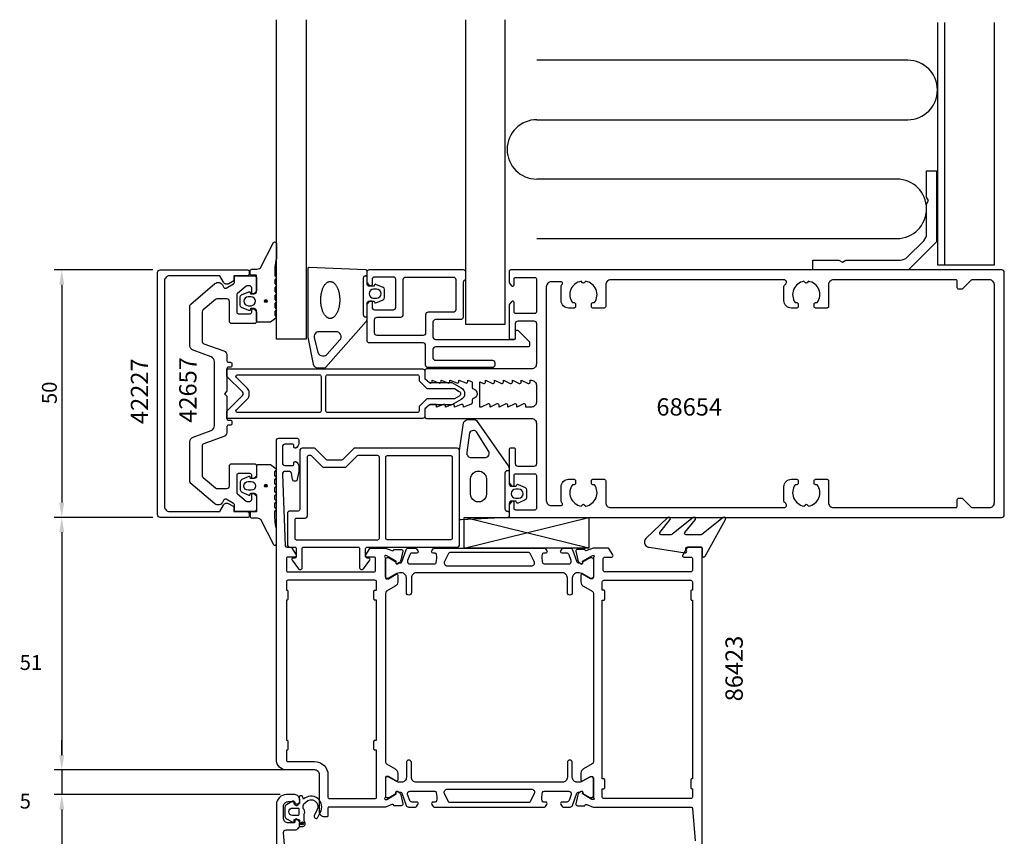
# Model space of a CAD drawing. Extents: x -134 to 64, y -183 to 76.
# Drawn here: x -134 to 64, y -89 to 76 of the extents above; entities that cross this region are included whole.
import ezdxf

# ---------------------------------------------------------------- set-up
doc = ezdxf.new("R2010")
doc.units = 0
doc.header["$LTSCALE"] = 4
doc.layers.get('0').update_dxf_attribs({"linetype": 'CONTINUOUS'})
doc.layers.get('DEFPOINTS').update_dxf_attribs({"linetype": 'CONTINUOUS'})
for name, color, linetype in [('SAPA_ARTIKELNR', 4, 'CONTINUOUS'), ('SAPA_FOGBAND', 2, 'CONTINUOUS'), ('SAPA_FYLLNING', 4, 'CONTINUOUS'), ('SAPA_GLAS', 4, 'CONTINUOUS'), ('SAPA_ISOLATOR', 4, 'CONTINUOUS'), ('SAPA_MATT', 1, 'CONTINUOUS'), ('SAPA_PROFIL', 7, 'CONTINUOUS')]:
    doc.layers.add(name, color=color, linetype=linetype)
doc.styles.add('ISO', font='txt')
doc.dimstyles.get("Standard").update_dxf_attribs({"dimtxt": 0.18, "dimasz": 0.18, "dimexe": 0.18, "dimexo": 0.0625, "dimgap": 0.09, "dimtad": 0, "dimtih": 1, "dimtoh": 1, "dimzin": 0, "dimcen": 0.09, "dimazin": 3, "dimtfac": 1, "dimtofl": 0, "dimtmove": 0, "dimatfit": 3})

# ---------------------------------------------------------------- blocks, each defined once
blk = doc.blocks.new('*U151')
at = {"layer": 'SAPA_ARTIKELNR', "style": 'ISO'}
blk.add_text('68654', height=3.5, rotation=360, dxfattribs=at).set_placement((-5.76, -4.42))
blk = doc.blocks.new('*U152')
at = {"layer": 'SAPA_ARTIKELNR', "style": 'ISO'}
blk.add_text('42657', height=3.5, rotation=90, dxfattribs=at).set_placement((-98.64, -5.87))
blk = doc.blocks.new('*U153')
at = {"layer": 'SAPA_ARTIKELNR', "style": 'ISO'}
blk.add_text('42227', height=3.5, rotation=90, dxfattribs=at).set_placement((-108.41, -6.13))
blk = doc.blocks.new('*U154')
at = {"layer": 'SAPA_ARTIKELNR', "style": 'ISO'}
blk.add_text('86423', height=3.5, rotation=90, dxfattribs=at).set_placement((11.68, -62.14))
blk = doc.blocks.new('*U159')
at = {"layer": 'SAPA_PROFIL', "color": 2, "linetype": 'CONTINUOUS'}
for p, q in [((-77.49, -86.65, 0.1), (-77.57, -86.83, 0.1)), ((-77.57, -86.83, 0.1), (-77.49, -87.01, 0.1)), ((-77.32, -86.58, 0.1), (-77.49, -86.65, 0.1)), ((-77.32, -87.08, 0.1), (-77.49, -87.01, 0.1)), ((-77.14, -86.65, 0.1), (-77.32, -86.58, 0.1)), ((-77.14, -87.01, 0.1), (-77.32, -87.08, 0.1)), ((-77.14, -86.65, 0.1), (-77.07, -86.83, 0.1)), ((-77.07, -86.83, 0.1), (-77.14, -87.01, 0.1))]:
    blk.add_line(p, q, dxfattribs=at)
for points in [[(-77.49, -86.65, 0.1), (-77.57, -86.83, 0.1), (-77.07, -86.83, 0.1)], [(-77.57, -86.83, 0.1), (-77.49, -87.01, 0.1), (-77.14, -87.01, 0.1)], [(-77.32, -86.58, 0.1), (-77.49, -86.65, 0.1), (-77.14, -86.65, 0.1)]]:
    blk.add_solid(points, dxfattribs=at)
at = {"layer": 'SAPA_PROFIL', "color": 2, "linetype": 'CONTINUOUS', "extrusion": (0, 0, -1)}
for points in [[(77.57, -86.83, -0.1), (77.07, -86.83, -0.1), (77.14, -87.01, -0.1)], [(77.49, -86.65, -0.1), (77.14, -86.65, -0.1), (77.07, -86.83, -0.1)], [(77.49, -87.01, -0.1), (77.14, -87.01, -0.1), (77.32, -87.08, -0.1)]]:
    blk.add_solid(points, dxfattribs=at)
blk = doc.blocks.new('*U163')
at = {"layer": 'SAPA_FOGBAND', "linetype": 'CONTINUOUS'}
for p, q in [((-84.82, -18.44), (-84.89, -18.62)), ((-84.89, -18.62), (-84.82, -18.8)), ((-84.64, -18.36), (-84.82, -18.44)), ((-84.64, -18.87), (-84.82, -18.8)), ((-84.46, -18.44), (-84.64, -18.36)), ((-84.46, -18.8), (-84.64, -18.87)), ((-84.46, -18.44), (-84.38, -18.62)), ((-84.38, -18.62), (-84.46, -18.8))]:
    blk.add_line(p, q, dxfattribs=at)
for points in [[(-84.82, -18.44), (-84.89, -18.62), (-84.38, -18.62)], [(-84.89, -18.62), (-84.82, -18.8), (-84.46, -18.8)], [(-84.64, -18.36), (-84.82, -18.44), (-84.46, -18.44)]]:
    blk.add_solid(points, dxfattribs=at)
at = {"layer": 'SAPA_FOGBAND', "linetype": 'CONTINUOUS', "extrusion": (0, 0, -1)}
for points in [[(84.89, -18.62), (84.38, -18.62), (84.46, -18.8)], [(84.82, -18.44), (84.46, -18.44), (84.38, -18.62)], [(84.82, -18.8), (84.46, -18.8), (84.64, -18.87)]]:
    blk.add_solid(points, dxfattribs=at)
blk = doc.blocks.new('*U164')
at = {"layer": 'SAPA_FOGBAND', "linetype": 'CONTINUOUS'}
for p, q in [((-84.82, 18.86), (-84.9, 18.68)), ((-84.9, 18.68), (-84.82, 18.5)), ((-84.64, 18.93), (-84.82, 18.86)), ((-84.64, 18.42), (-84.82, 18.5)), ((-84.46, 18.86), (-84.64, 18.93)), ((-84.46, 18.5), (-84.64, 18.42)), ((-84.46, 18.86), (-84.39, 18.68)), ((-84.39, 18.68), (-84.46, 18.5))]:
    blk.add_line(p, q, dxfattribs=at)
for points in [[(-84.82, 18.86), (-84.9, 18.68), (-84.39, 18.68)], [(-84.9, 18.68), (-84.82, 18.5), (-84.46, 18.5)], [(-84.64, 18.93), (-84.82, 18.86), (-84.46, 18.86)]]:
    blk.add_solid(points, dxfattribs=at)
at = {"layer": 'SAPA_FOGBAND', "linetype": 'CONTINUOUS', "extrusion": (0, 0, -1)}
for points in [[(84.9, 18.68), (84.39, 18.68), (84.46, 18.5)], [(84.82, 18.86), (84.46, 18.86), (84.39, 18.68)], [(84.82, 18.5), (84.46, 18.5), (84.64, 18.42)]]:
    blk.add_solid(points, dxfattribs=at)
blk = doc.blocks.new('*D150')
at = {"layer": 'DEFPOINTS', "color": 0}
for p in [(-80.5, -81), (-125.86, -170), (-82, -170)]:
    blk.add_point(p, dxfattribs=at)
at = {"layer": 'SAPA_MATT'}
for p, q in [((-82, -81), (-127.36, -81)), ((-125.86, -84), (-125.86, -167)), ((-83.5, -170), (-127.36, -170))]:
    blk.add_line(p, q, dxfattribs=at)
for points in [[(-126.36, -84), (-125.36, -84), (-125.86, -81)], [(-126.36, -167), (-125.36, -167), (-125.86, -170)]]:
    blk.add_solid(points, dxfattribs=at)
at = {"layer": 'SAPA_MATT', "color": 2, "style": 'ISO'}
blk.add_text('89', height=3, dxfattribs=at).set_placement((-134.36, -130.81))
blk = doc.blocks.new('*D149')
at = {"layer": 'DEFPOINTS', "color": 0}
for p in [(-74.8, -76), (-125.86, -81), (-80.22, -81)]:
    blk.add_point(p, dxfattribs=at)
at = {"layer": 'SAPA_MATT'}
for p, q in [((-125.86, -73), (-125.86, -70)), ((-76.3, -76), (-127.36, -76)), ((-125.86, -76), (-125.86, -81)), ((-81.72, -81), (-127.36, -81)), ((-125.86, -84), (-125.86, -87))]:
    blk.add_line(p, q, dxfattribs=at)
for points in [[(-126.36, -73), (-125.36, -73), (-125.86, -76)], [(-126.36, -84), (-125.36, -84), (-125.86, -81)]]:
    blk.add_solid(points, dxfattribs=at)
at = {"layer": 'SAPA_MATT', "color": 2, "style": 'ISO'}
blk.add_text('5', height=3, dxfattribs=at).set_placement((-134.36, -83.81))
blk = doc.blocks.new('*D148')
at = {"layer": 'DEFPOINTS', "color": 0}
for p in [(-106, -25), (-125.86, -76), (-74.8, -76)]:
    blk.add_point(p, dxfattribs=at)
at = {"layer": 'SAPA_MATT'}
for p, q in [((-107.5, -25), (-127.36, -25)), ((-125.86, -28), (-125.86, -73)), ((-76.3, -76), (-127.36, -76))]:
    blk.add_line(p, q, dxfattribs=at)
for points in [[(-126.36, -28), (-125.36, -28), (-125.86, -25)], [(-126.36, -73), (-125.36, -73), (-125.86, -76)]]:
    blk.add_solid(points, dxfattribs=at)
at = {"layer": 'SAPA_MATT', "color": 2, "style": 'ISO'}
blk.add_text('51', height=3, dxfattribs=at).set_placement((-134.36, -55.81))
blk = doc.blocks.new('*U165')
at = {"layer": 'SAPA_MATT', "color": 2, "style": 'ISO'}
blk.add_text('50', height=3, rotation=90, dxfattribs=at).set_placement((-126.86, -2.1))
blk = doc.blocks.new('*D147')
at = {"layer": 'DEFPOINTS', "color": 0}
for p in [(-106, 25), (-125.86, -25), (-106, -25)]:
    blk.add_point(p, dxfattribs=at)
at = {"layer": 'SAPA_MATT'}
for p, q in [((-107.5, 25), (-127.36, 25)), ((-125.86, 22), (-125.86, -22)), ((-107.5, -25), (-127.36, -25))]:
    blk.add_line(p, q, dxfattribs=at)
for points in [[(-126.36, 22), (-125.36, 22), (-125.86, 25)], [(-126.36, -22), (-125.36, -22), (-125.86, -25)]]:
    blk.add_solid(points, dxfattribs=at)
blk.add_blockref('*U165', (0, 0))

msp = doc.modelspace()

# ---------------------------------------------------------------- linework, layer by layer
at = {"layer": 'SAPA_FOGBAND'}
for points in [[(-82.504, 27.307, 0.0775891), (-82.821, 23.84), (-82.604, 23.603, -0.5773503), (-82.604, 23.256), (-82.821, 23.018), (-82.821, 22.241), (-82.604, 22.003, -0.5773503), (-82.604, 21.656), (-82.821, 21.418), (-82.821, 20.641), (-82.604, 20.403, -0.5773503), (-82.604, 20.056), (-82.821, 19.818), (-82.821, 19.041), (-82.604, 18.803, -0.5773503), (-82.604, 18.456), (-82.821, 18.218), (-82.821, 17.441), (-82.604, 17.203, -0.5773503), (-82.604, 16.856), (-82.821, 16.618), (-82.821, 15.841), (-82.604, 15.603, -0.5773503), (-82.604, 15.256), (-83.677, 14.456, -0.1316525), (-83.777, 14.429), (-86.304, 14.429, -0.4142136), (-86.504, 14.629), (-86.504, 16.679, 0.4142136), (-87.004, 17.179), (-87.731, 17.179), (-87.798, 16.928, -0.4740572), (-88.081, 16.8), (-89.527, 17.42, -0.2846004), (-89.804, 17.868), (-89.804, 19.491, -0.2846004), (-89.527, 19.938), (-88.081, 20.558, -0.4740572), (-87.798, 20.431), (-87.731, 20.179), (-87.004, 20.179, 0.4142136), (-86.504, 20.679), (-86.504, 23.729, 0.4142136), (-86.704, 23.929), (-87.604, 23.929, -0.4142136), (-87.804, 24.129), (-87.804, 24.829, -0.4142136), (-87.504, 25.129), (-86.693, 25.129, 0.1316525), (-85.693, 25.397), (-83.104, 30.56, -0.7057659), (-82.504, 30.293)], [(-64.191, 18.209, -0.4142136), (-63.691, 18.709), (-62.75, 18.709), (-62.683, 18.457, 0.4740572), (-62.4, 18.33), (-60.954, 18.95, 0.2846004), (-60.677, 19.398), (-60.677, 21.021, 0.2846004), (-60.954, 21.468), (-62.4, 22.088, 0.4740572), (-62.683, 21.961), (-62.75, 21.709), (-63.691, 21.709, -0.4142136), (-64.191, 22.209), (-64.191, 24.721, 0.40525), (-64.482, 25.021), (-75.882, 25.509, 0.4232343), (-76.191, 25.209), (-76.191, 11.571, 0.0613214), (-76.176, 11.45), (-75.106, 5.967, 0.3441507), (-74.136, 5.209), (-72.898, 5.209, 0.214804), (-72.523, 5.378), (-64.443, 14.509, 0.1831168), (-64.191, 15.172)], [(-62.277, 21.109), (-62.877, 21.109, 1), (-62.877, 19.309), (-62.277, 19.309, 1)], [(-87.604, 17.779, 1), (-87.604, 19.579), (-88.204, 19.579, 1), (-88.204, 17.779)], [(-69.687, 10.847, 0.6463561), (-70.436, 12.509), (-73.914, 12.509, 0.4879284), (-74.885, 11.267), (-74.165, 8.389, 0.3441507), (-73.195, 7.631), (-72.982, 7.631, 0.214804), (-72.233, 7.969)], [(-34.059, -18.703), (-33.991, -18.452, -0.4740572), (-33.709, -18.324), (-32.263, -18.944, -0.2846004), (-31.985, -19.392), (-31.985, -21.015, -0.2846004), (-32.263, -21.462), (-33.709, -22.082, -0.4740572), (-33.991, -21.955), (-34.059, -21.703), (-35, -21.703, 0.4142136), (-35.5, -22.203), (-35.5, -24.716, -0.4027294), (-35.788, -25.015), (-45.188, -25.503, -0.4257918), (-45.5, -25.203), (-45.5, -11.498), (-44.723, -5.895, -0.3225301), (-43.729, -5.203), (-42.499, -5.203, -0.2325312), (-42.103, -5.398), (-35.708, -14.565, -0.1657206), (-35.5, -15.175), (-35.5, -18.203, 0.4142136), (-35, -18.703)], [(-41.936, -7.92, 0.6274939), (-43.495, -7.931), (-44.058, -11.907, 0.4459602), (-43.164, -12.903), (-40.44, -12.903, 0.6245271), (-39.731, -11.45)], [(-82.5, -27.245, -0.0775891), (-82.817, -23.778), (-82.6, -23.54, 0.5773503), (-82.6, -23.194), (-82.817, -22.956), (-82.817, -22.178), (-82.6, -21.94, 0.5773503), (-82.6, -21.594), (-82.817, -21.356), (-82.817, -20.578), (-82.6, -20.34, 0.5773503), (-82.6, -19.994), (-82.817, -19.756), (-82.817, -18.978), (-82.6, -18.74, 0.5773503), (-82.6, -18.394), (-82.817, -18.156), (-82.817, -17.378), (-82.6, -17.14, 0.5773503), (-82.6, -16.794), (-82.817, -16.556), (-82.817, -15.778), (-82.6, -15.54, 0.5773503), (-82.6, -15.194), (-83.673, -14.394, 0.1316525), (-83.773, -14.367), (-86.3, -14.367, 0.4142136), (-86.5, -14.567), (-86.5, -16.617, -0.4142136), (-87, -17.117), (-87.727, -17.117), (-87.794, -16.865, 0.4740572), (-88.077, -16.738), (-89.523, -17.358, 0.2846004), (-89.8, -17.806), (-89.8, -19.428, 0.2846004), (-89.523, -19.876), (-88.077, -20.496, 0.4740572), (-87.794, -20.369), (-87.727, -20.117), (-87, -20.117, -0.4142136), (-86.5, -20.617), (-86.5, -23.667, -0.4142136), (-86.7, -23.867), (-87.6, -23.867, 0.4142136), (-87.8, -24.067), (-87.8, -24.767, 0.4142136), (-87.5, -25.067), (-86.689, -25.067, -0.1316525), (-85.689, -25.335), (-83.1, -30.498, 0.7057659), (-82.5, -30.23)], [(-40.1, -17.152), (-40.1, -20.246, -1.0247581), (-43.282, -20.246), (-43.282, -17.152, -0.9558129)], [(-87.6, -17.717, -1), (-87.6, -19.517), (-88.2, -19.517, -1), (-88.2, -17.717)], [(-34.185, -19.303, 1), (-34.185, -21.103), (-33.585, -21.103, 1), (-33.585, -19.303)], [(3.061, -28.5), (0.227, -28.5, -0.5773503), (-0.032, -28.05), (2.109, -25.394, 0.8769765), (1.637, -25.032), (-2.332, -28.207, -0.1989124), (-3.039, -28.5), (-4.79, -28.5, -0.5773503), (-5.05, -28.05), (-2.969, -25.395, 0.8769765), (-3.441, -25.032), (-7.907, -29.283, 0.1989124), (-8.2, -29.99), (-8.2, -30, 0.4142136), (-7.2, -31), (0.035, -32.164, 0.6261633), (0.345, -31.722), (0.191, -31.446, -0.5719686), (0.453, -31), (3.2, -31, -0.4142136), (3.5, -31.3), (3.5, -32.7, 0.7754026), (4.063, -32.845), (8.216, -25.385, 0.8680589), (7.742, -25.028), (3.768, -28.207, -0.1989124)]]:
    msp.add_lwpolyline(points, format="xyb", close=True, dxfattribs=at)
for points in [[(-64.491, 23.809), (-64.191, 23.809), (-64.491, 23.809, 0.4142136), (-64.991, 23.309), (-64.991, 16.009, 0.4142136), (-64.491, 15.509), (-64.191, 15.509)], [(-35.8, -23.803), (-35.5, -23.803), (-35.8, -23.803, -0.4142136), (-36.3, -23.303), (-36.3, -16.003, -0.4142136), (-35.8, -15.503), (-35.5, -15.503)]]:
    msp.add_lwpolyline(points, format="xyb", dxfattribs=at)
msp.add_polyline3d([(-71.636, 15.204, 0), (-71.73, 15.208, 0), (-71.824, 15.222, 0), (-71.917, 15.244, 0), (-72.01, 15.275, 0), (-72.101, 15.315, 0), (-72.192, 15.364, 0), (-72.281, 15.422, 0), (-72.369, 15.488, 0), (-72.455, 15.562, 0), (-72.539, 15.644, 0), (-72.621, 15.734, 0), (-72.701, 15.832, 0), (-72.778, 15.938, 0), (-72.852, 16.05, 0), (-72.923, 16.17, 0), (-72.991, 16.296, 0), (-73.056, 16.429, 0), (-73.117, 16.568, 0), (-73.175, 16.712, 0), (-73.229, 16.862, 0), (-73.28, 17.017, 0), (-73.326, 17.176, 0), (-73.368, 17.34, 0), (-73.406, 17.507, 0), (-73.44, 17.678, 0), (-73.47, 17.852, 0), (-73.495, 18.028, 0), (-73.516, 18.207, 0), (-73.532, 18.387, 0), (-73.543, 18.569, 0), (-73.55, 18.752, 0), (-73.552, 18.935, 0), (-73.55, 19.118, 0), (-73.543, 19.301, 0), (-73.532, 19.482, 0), (-73.516, 19.663, 0), (-73.495, 19.841, 0), (-73.47, 20.018, 0), (-73.44, 20.192, 0), (-73.406, 20.363, 0), (-73.368, 20.53, 0), (-73.326, 20.694, 0), (-73.28, 20.853, 0), (-73.229, 21.008, 0), (-73.175, 21.158, 0), (-73.117, 21.302, 0), (-73.056, 21.441, 0), (-72.991, 21.573, 0), (-72.923, 21.7, 0), (-72.852, 21.819, 0), (-72.778, 21.932, 0), (-72.701, 22.037, 0), (-72.621, 22.135, 0), (-72.539, 22.226, 0), (-72.455, 22.308, 0), (-72.369, 22.382, 0), (-72.281, 22.448, 0), (-72.192, 22.506, 0), (-72.101, 22.554, 0), (-72.01, 22.595, 0), (-71.917, 22.626, 0), (-71.824, 22.648, 0), (-71.73, 22.662, 0), (-71.636, 22.666, 0), (-71.542, 22.662, 0), (-71.448, 22.648, 0), (-71.355, 22.626, 0), (-71.262, 22.595, 0), (-71.17, 22.554, 0), (-71.079, 22.506, 0), (-70.99, 22.448, 0), (-70.902, 22.382, 0), (-70.816, 22.308, 0), (-70.732, 22.226, 0), (-70.65, 22.135, 0), (-70.571, 22.037, 0), (-70.494, 21.932, 0), (-70.42, 21.819, 0), (-70.349, 21.7, 0), (-70.28, 21.573, 0), (-70.216, 21.441, 0), (-70.154, 21.302, 0), (-70.096, 21.158, 0), (-70.042, 21.008, 0), (-69.992, 20.853, 0), (-69.945, 20.694, 0), (-69.903, 20.53, 0), (-69.865, 20.363, 0), (-69.831, 20.192, 0), (-69.802, 20.018, 0), (-69.776, 19.841, 0), (-69.756, 19.663, 0), (-69.74, 19.482, 0), (-69.728, 19.301, 0), (-69.721, 19.118, 0), (-69.719, 18.935, 0), (-69.721, 18.752, 0), (-69.728, 18.569, 0), (-69.74, 18.387, 0), (-69.756, 18.207, 0), (-69.776, 18.028, 0), (-69.802, 17.852, 0), (-69.831, 17.678, 0), (-69.865, 17.507, 0), (-69.903, 17.34, 0), (-69.945, 17.176, 0), (-69.992, 17.017, 0), (-70.042, 16.862, 0), (-70.096, 16.712, 0), (-70.154, 16.568, 0), (-70.216, 16.429, 0), (-70.28, 16.296, 0), (-70.349, 16.17, 0), (-70.42, 16.05, 0), (-70.494, 15.938, 0), (-70.571, 15.832, 0), (-70.65, 15.734, 0), (-70.732, 15.644, 0), (-70.816, 15.562, 0), (-70.902, 15.488, 0), (-70.99, 15.422, 0), (-71.079, 15.364, 0), (-71.17, 15.315, 0), (-71.262, 15.275, 0), (-71.355, 15.244, 0), (-71.448, 15.222, 0), (-71.542, 15.208, 0), (-71.636, 15.204, 0)], dxfattribs=at)
for centre in [(-84.642, 18.679), (-84.638, -18.617)]:
    msp.add_circle(centre, 0.255, dxfattribs=at)
at = {"layer": 'SAPA_FYLLNING'}
for p, q in [((52.5, 26), (52.5, 75)), ((45, 67.348), (-29.91, 67.348)), ((-29.91, 55.348), (45, 55.348)), ((42.8, 43.348), (-29.91, 43.348)), ((-29.91, 31.348), (42.8, 31.348))]:
    msp.add_line(p, q, dxfattribs=at)
for points in [[(-44.291, 75.552), (-44.291, 14.064), (-36.291, 14.064), (-36.291, 75.552)], [(51, 75), (51, 26), (62.5, 26), (62.5, 75)]]:
    msp.add_lwpolyline(points, dxfattribs=at)
for centre, start, end in [((45, 61.348), 270, 90), ((-29.91, 49.348), 90, 270), ((42.8, 37.348), 270, 90)]:
    msp.add_arc(centre, 6, start, end, dxfattribs=at)
at = {"layer": 'SAPA_GLAS'}
msp.add_lwpolyline([(-76.5, 75.523), (-76.5, 11.001), (-82.5, 11.001), (-82.5, 75.523)], dxfattribs=at)
at = {"layer": 'SAPA_ISOLATOR'}
for p, q in [((-44.579, -25), (-19.384, -25)), ((-44.579, -31.195), (-44.579, -25)), ((-44.579, -31.195), (-19.384, -25)), ((-19.384, -31.217), (-44.579, -25.011)), ((-19.384, -25), (-19.384, -31.195)), ((-19.384, -31.2), (-44.579, -31.195))]:
    msp.add_line(p, q, dxfattribs=at)
at = {"layer": 'SAPA_PROFIL'}
for points in [[(48.8, 45), (50.8, 45), (50.8, 30.657), (45.143, 25), (25.8, 25), (25.8, 27), (31.107, 27), (31.8, 26.6), (32.493, 27), (43.486, 27, 0.1989124), (44.901, 27.586), (48.214, 30.899, 0.1989124), (48.8, 32.314), (48.8, 38.307), (49.2, 39), (48.8, 39.693)], [(-91.098, -22.8), (-91.098, -23.8), (-88.498, -23.8, -0.4142136), (-87.998, -24.3), (-87.998, -24.7, -0.4142136), (-88.298, -25), (-106, -25, -0.4142136), (-106.5, -24.5), (-106.5, 24.5, -0.4142136), (-106, 25), (-88.298, 25, -0.4142136), (-87.998, 24.7), (-87.998, 24.3, -0.4142136), (-88.498, 23.8), (-91.098, 23.8), (-91.098, 22.8), (-92.103, 22.22, -0.4155393), (-93.197, 22.516), (-93.938, 23.8), (-104.1, 23.8, 0.4142136), (-105.1, 22.8), (-105.1, -22.8, 0.4142136), (-104.1, -23.8), (-93.938, -23.8), (-93.197, -22.516, -0.4155393), (-92.103, -22.22)], [(-64.191, 18.059), (-63.726, 18.645, -0.7105995), (-63.191, 18.459), (-63.191, 17.459, 0.4142136), (-62.691, 16.959), (-58.891, 16.959, 0.4142136), (-58.391, 17.459), (-58.391, 23.059, 0.4142136), (-58.891, 23.559), (-62.691, 23.559, 0.4142136), (-63.191, 23.059), (-63.191, 22.059, -0.7105995), (-63.726, 21.872), (-64.191, 22.459), (-64.191, 24.559, -0.4142136), (-63.691, 25.059), (-44.791, 25.059, -0.4142136), (-44.291, 24.559), (-44.291, 22.959), (-44.291, 22.959, 0.4142136), (-44.791, 22.459), (-44.791, 15.459, -0.4142136), (-45.291, 14.959), (-50.391, 14.959, 0.4142136), (-50.891, 14.459), (-50.891, 11.459, 0.4142136), (-50.391, 10.959), (-34.491, 10.959, 0.4142136), (-34.191, 11.259), (-34.191, 12.547, -0.6681786), (-33.679, 12.759), (-31.479, 10.559, -0.1989124), (-31.391, 10.347), (-31.391, 9.759, -0.4142136), (-31.691, 9.459), (-50.391, 9.459, 0.4142136), (-50.891, 8.959), (-50.891, 7.259, 0.4142136), (-50.391, 6.759), (-38.891, 6.759, -0.4142136), (-38.391, 6.259), (-38.391, 5.759, -0.4142136), (-38.891, 5.259), (-51.891, 5.259, -0.4142136), (-52.391, 5.759), (-52.391, 9.759, 0.4142136), (-52.891, 10.259), (-63.691, 10.259, -0.4142136), (-64.191, 10.759)], [(-30, 6, -0.4142136), (-31, 5), (-52.2, 5, 0.4142136), (-52.5, 4.7), (-52.5, 3.076), (-51.562, 2.238, 0.6681786), (-51.05, 2.45), (-51.05, 2.7), (-49.674, 2.177, 0.5450208), (-49.25, 2.45), (-49.25, 2.7), (-47.874, 2.177, 0.5450208), (-47.45, 2.45), (-47.45, 2.7), (-46.074, 2.177, 0.5450208), (-45.65, 2.45), (-45.65, 2.7), (-44.274, 2.177, 0.5450208), (-43.85, 2.45), (-43.85, 2.7), (-43.126, 2.472, -0.2945485), (-42.95, 2.199), (-42.95, 1.264, 0.3475955), (-42.72, 0.972, -0.7905229), (-42.719, -0.974, 0.3476066), (-42.95, -1.266), (-42.95, -1.85, -0.4102318), (-43.246, -2.15, 0.0712587), (-43.33, -2.163), (-44.75, -2.7), (-44.75, -2.45, 0.5450201), (-45.174, -2.177), (-46.55, -2.7), (-46.55, -2.45, 0.5450201), (-46.974, -2.177), (-48.35, -2.7), (-48.35, -2.45, 0.5450201), (-48.774, -2.177), (-50.15, -2.7), (-50.15, -2.15), (-51.35, -2.15, 0.1989124), (-51.562, -2.238), (-52.5, -3.076), (-52.5, -4.7, 0.4142136), (-52.2, -5), (-31, -5, -0.4142136), (-30, -6), (-30, -14.2, -0.4142136), (-30.5, -14.7), (-33.7, -14.7, -0.4142136), (-34.2, -14.2), (-34.2, -11.3, 0.4142136), (-34.5, -11), (-35.2, -11, 0.4142136), (-35.5, -11.3), (-35.5, -18), (-35.035, -18.586, 0.7105995), (-34.5, -18.4), (-34.5, -16.5, -0.4142136), (-34.2, -16.2), (-30.3, -16.2, -0.4142136), (-30, -16.5), (-30, -23.2, -0.4142136), (-30.3, -23.5), (-34.2, -23.5, -0.4142136), (-34.5, -23.2), (-34.5, -22, 0.7105991), (-35.035, -21.814), (-35.5, -22.4), (-35.5, -24.7, 0.4142136), (-35.2, -25), (64, -25, 0.4142136), (64.5, -24.5), (64.5, 24.5, 0.4142136), (64, 25), (-35.2, 25, 0.4142136), (-35.5, 24.7), (-35.5, 22.4), (-35.035, 21.814, 0.7105995), (-34.5, 22), (-34.5, 23.2, -0.4142136), (-34.2, 23.5), (-30.3, 23.5, -0.4142136), (-30, 23.2), (-30, 16.5, -0.4142136), (-30.3, 16.2), (-34.2, 16.2, -0.4142136), (-34.5, 16.5), (-34.5, 18.4, 0.7105995), (-35.035, 18.586), (-35.5, 18), (-35.5, 11.3, 0.4142136), (-35.2, 11), (-34.5, 11, 0.4142136), (-34.2, 11.3), (-34.2, 14.2, -0.4142136), (-33.7, 14.7), (-30.5, 14.7, -0.4142136), (-30, 14.2)], [(-86.5, 20.85, -0.1989124), (-86.588, 20.638), (-86.988, 20.238, -0.6681786), (-87.5, 20.45), (-87.5, 21.3, 0.4142136), (-88, 21.8), (-88.391, 21.8, 0.176327), (-88.584, 21.73), (-90.393, 20.212, 0.2216947), (-90.5, 19.982), (-90.5, 16.45, 0.4142136), (-90.2, 16.15), (-87.8, 16.15, 0.4142136), (-87.5, 16.45), (-87.5, 16.85, -0.6681786), (-86.988, 17.062), (-86.588, 16.662, -0.1989124), (-86.5, 16.45), (-86.5, 14.65, -0.4142136), (-87, 14.15), (-91.5, 14.15, -0.4142136), (-92, 14.65), (-92, 18.65, 0.4142136), (-92.5, 19.15), (-94.517, 19.15, 0.176327), (-94.838, 19.033), (-97.321, 16.95, 0.2216947), (-97.5, 16.566), (-97.5, 10.569, 0.3152988), (-97.171, 10.099), (-93.158, 8.638, -0.3152988), (-92.5, 7.698), (-92.5, 6.65, 0.4142136), (-92.2, 6.35), (-91.8, 6.35, -0.4142136), (-91.5, 6.05), (-91.5, 5.65, -0.4142136), (-91.8, 5.35), (-92.2, 5.35, 0.4142136), (-92.5, 5.05), (-92.5, 0.624, -0.1989124), (-92.588, 0.412), (-93, 0), (-92.588, -0.412, -0.1989124), (-92.5, -0.624), (-92.5, -5.05, 0.4142136), (-92.2, -5.35), (-91.8, -5.35, -0.4142136), (-91.5, -5.65), (-91.5, -6.05, -0.4142136), (-91.8, -6.35), (-92.2, -6.35, 0.4142136), (-92.5, -6.65), (-92.5, -7.698, -0.3152988), (-93.158, -8.638), (-97.171, -10.099, 0.3152988), (-97.5, -10.569), (-97.5, -16.566, 0.2216947), (-97.321, -16.95), (-94.838, -19.033, 0.176327), (-94.517, -19.15), (-92.5, -19.15, 0.4142136), (-92, -18.65), (-92, -14.65, -0.4142136), (-91.5, -14.15), (-87, -14.15, -0.4142136), (-86.5, -14.65), (-86.5, -16.45, -0.1989124), (-86.588, -16.662), (-86.988, -17.062, -0.6681786), (-87.5, -16.85), (-87.5, -16.45, 0.4142136), (-87.8, -16.15), (-90.2, -16.15, 0.4142136), (-90.5, -16.45), (-90.5, -19.982, 0.2216947), (-90.393, -20.212), (-88.584, -21.73, 0.176327), (-88.391, -21.8), (-88, -21.8, 0.4142136), (-87.5, -21.3), (-87.5, -20.45, -0.6681786), (-86.988, -20.238), (-86.588, -20.638, -0.1989124), (-86.5, -20.85), (-86.5, -23.3, -0.4142136), (-87, -23.8), (-90.7, -23.8, -0.4142136), (-91, -23.5), (-91, -22.473, 0.2679492), (-91.15, -22.213), (-92.687, -21.326, 0.4142136), (-93.097, -21.436), (-93.404, -21.968, -0.4663077), (-94.913, -22.234), (-99.821, -18.115, -0.2216947), (-100, -17.732), (-100, -9.7, -0.3152988), (-99.342, -8.761), (-95.658, -7.42, 0.3152988), (-95, -6.48), (-95, 6.48, 0.3152988), (-95.658, 7.42), (-99.342, 8.761, -0.3152988), (-100, 9.7), (-100, 17.732, -0.2216947), (-99.821, 18.115), (-94.913, 22.234, -0.4663077), (-93.404, 21.968), (-93.097, 21.436, 0.4142136), (-92.687, 21.326), (-91.15, 22.213, 0.2679492), (-91, 22.473), (-91, 23.5, -0.4142136), (-90.7, 23.8), (-87, 23.8, -0.4142136), (-86.5, 23.3)], [(-62.691, 14.959, -0.4142136), (-62.191, 15.459), (-57.391, 15.459, 0.4142136), (-56.891, 15.959), (-56.891, 23.059, -0.4142136), (-56.391, 23.559), (-46.791, 23.559, -0.4142136), (-46.291, 23.059), (-46.291, 16.959, -0.4142136), (-46.791, 16.459), (-51.891, 16.459, 0.4142136), (-52.391, 15.959), (-52.391, 12.259, -0.4142136), (-52.891, 11.759), (-62.191, 11.759, -0.4142136), (-62.691, 12.259)], [(58.024, 23, 0.1989124), (57.812, 22.912), (56.088, 21.188, -0.1989124), (55.876, 21.1), (55.3, 21.1, -0.4142136), (55, 21.4), (55, 22.7, 0.4142136), (54.7, 23), (30, 23, 0.4142136), (29, 22), (29, 17.6, -0.4142136), (28.7, 17.3), (26.4, 17.3, -0.4142136), (26.1, 17.6), (26.1, 18.1, -0.4142136), (26.4, 18.4), (26.737, 18.4, 0.5535246), (24.964, 22.711), (24.677, 22.423, -0.4142136), (24.323, 22.423), (24.036, 22.711, 0.5535246), (22.263, 18.4), (22.6, 18.4, -0.4142136), (22.9, 18.1), (22.9, 17.6, -0.4142136), (22.6, 17.3), (21.5, 17.3, -0.4142136), (20, 18.8), (20, 21.634, -0.2679492), (20.25, 22.067, 0.767327), (20, 23), (-15, 23, 0.4142136), (-16, 22), (-16, 17.6, -0.4142136), (-16.3, 17.3), (-18.6, 17.3, -0.4142136), (-18.9, 17.6), (-18.9, 18.1, -0.4142136), (-18.6, 18.4), (-18.263, 18.4, 0.5535246), (-20.036, 22.711), (-20.323, 22.423, -0.4142136), (-20.677, 22.423), (-20.964, 22.711, 0.5535246), (-22.737, 18.4), (-22.4, 18.4, -0.4142136), (-22.1, 18.1), (-22.1, 17.6, -0.4142136), (-22.4, 17.3), (-23.5, 17.3, -0.4142136), (-25, 18.8), (-25, 21.78, -0.2679492), (-24.85, 22.04, 0.767327), (-25, 22.6), (-27, 22.6, 0.4142138), (-28, 21.6), (-28, -21.6, 0.414214), (-27, -22.6), (-25, -22.6, 0.767327), (-24.85, -22.04, -0.2679492), (-25, -21.78), (-25, -18.8, -0.4142136), (-23.5, -17.3), (-22.4, -17.3, -0.4142136), (-22.1, -17.6), (-22.1, -18.1, -0.4142136), (-22.4, -18.4), (-22.737, -18.4, 0.5535246), (-20.964, -22.711), (-20.677, -22.423, -0.4142136), (-20.323, -22.423), (-20.036, -22.711, 0.5535246), (-18.263, -18.4), (-18.6, -18.4, -0.4142136), (-18.9, -18.1), (-18.9, -17.6, -0.4142136), (-18.6, -17.3), (-16.3, -17.3, -0.4142136), (-16, -17.6), (-16, -22, 0.4142136), (-15, -23), (20, -23, 0.767327), (20.25, -22.067, -0.2679492), (20, -21.634), (20, -18.8, -0.4142136), (21.5, -17.3), (22.6, -17.3, -0.4142136), (22.9, -17.6), (22.9, -18.1, -0.4142136), (22.6, -18.4), (22.263, -18.4, 0.5535246), (24.036, -22.711), (24.323, -22.423, -0.4142136), (24.677, -22.423), (24.964, -22.711, 0.5535246), (26.737, -18.4), (26.4, -18.4, -0.4142136), (26.1, -18.1), (26.1, -17.6, -0.4142136), (26.4, -17.3), (28.7, -17.3, -0.4142136), (29, -17.6), (29, -22, 0.4142136), (30, -23), (54.7, -23, 0.4142136), (55, -22.7), (55, -21.4, -0.4142136), (55.3, -21.1), (55.876, -21.1, -0.1989124), (56.088, -21.188), (57.812, -22.912, 0.1989124), (58.024, -23), (61.5, -23, 0.4142136), (62.5, -22), (62.5, 22, 0.4142136), (61.5, 23)], [(-33.05, 2.7), (-31.674, 2.077, 0.5450208), (-31.25, 2.35), (-31.25, 2.7), (-31, 2.7, -0.4142136), (-30, 1.7), (-30, -1.7, -0.4142136), (-31, -2.7), (-32.15, -2.7), (-32.15, -2.35, 0.5450201), (-32.574, -2.077), (-33.95, -2.7), (-33.95, -2.35, 0.5450201), (-34.374, -2.077), (-35.75, -2.7), (-35.75, -2.35, 0.5450201), (-36.174, -2.077), (-37.55, -2.7), (-37.55, -2.35, 0.5450201), (-37.974, -2.077), (-39.35, -2.7), (-39.35, -2.35, 0.5450201), (-39.774, -2.077), (-41.15, -2.7), (-41.45, -2.7), (-41.45, 2.428), (-40.674, 2.077, 0.5450208), (-40.25, 2.35), (-40.25, 2.7), (-38.874, 2.077, 0.5450205), (-38.45, 2.35), (-38.45, 2.7), (-37.074, 2.077, 0.5450208), (-36.65, 2.35), (-36.65, 2.7), (-35.274, 2.077, 0.5450208), (-34.85, 2.35), (-34.85, 2.7), (-33.474, 2.077, 0.5450208), (-33.05, 2.35)], [(-60.5, -33.246), (-60.5, -37.099, 0.4142136), (-60.2, -37.399), (-59.9, -37.399), (-58.3, -36.476, -0.5773503), (-58, -36.649), (-58, -38.034, -0.2679492), (-58.5, -38.9), (-60.25, -39.911, 0.2679492), (-60.5, -40.344), (-60.5, -74.356, 0.2679492), (-60.25, -74.789), (-58.5, -75.8, -0.2679492), (-58, -76.666), (-58, -78.051, -0.5773503), (-58.3, -78.224), (-59.9, -77.301), (-60.2, -77.301, 0.4142136), (-60.5, -77.601), (-60.5, -81.454, -0.2134218), (-60.6, -81.677, 0.7625859), (-60.415, -82.007), (-60.224, -81.949), (-58.338, -80.865), (-58.349, -80.543, -0.5773503), (-58.055, -80.36), (-57.77, -80.512, -0.2216947), (-57.364, -81.053), (-56.983, -82.866, -0.4769755), (-57.285, -83.238), (-58.788, -83.238), (-58.803, -83.19, 0.4142136), (-59.177, -82.99), (-60.496, -83.5), (-71.9, -83.5, 0.4142136), (-72.1, -83.7), (-72.1, -85.3, -0.4142136), (-72.3, -85.5), (-72.8, -85.5, -0.4142136), (-73.8, -84.5), (-73.8, -77, 0.4142136), (-74.8, -76), (-80.5, -76, -0.4142136), (-82.5, -74), (-82.5, -9.5, -0.414214), (-82, -9), (-78.3, -9, -0.414214), (-78, -9.3), (-78, -10.068, -0.28969), (-78.571, -10.971, -0.55076), (-79, -10.7), (-79, -10.5, 0.414214), (-79.3, -10.2), (-80.8, -10.2, 0.414214), (-81.3, -10.7), (-81.3, -14, 0.414214), (-80.8, -14.5), (-79.3, -14.5, 0.414214), (-79, -14.2), (-79, -14, -0.55076), (-78.571, -13.729, -0.28969), (-78, -14.632), (-78, -15.63, -0.043661), (-78.008, -15.717), (-78.284, -17.287, -0.8391), (-79.269, -17.287), (-79.476, -16.113, 0.36397), (-79.969, -15.7), (-80.78, -15.7, 0.437328), (-81.278, -16.239), (-80.712, -30.712, 0.4023941), (-80.412, -31), (-79.611, -31, -0.259681), (-79.441, -31.095), (-78.545, -32.542, -0.587703), (-78.8, -33), (-80.2, -33, 0.414214), (-80.5, -33.3), (-80.5, -35.7, 0.414214), (-80.2, -36), (-62.8, -36, 0.414214), (-62.5, -35.7), (-62.5, -33.3, 0.414214), (-62.8, -33), (-64.2, -33, -0.5920054), (-64.453, -32.539), (-63.659, -31.293, -0.256277), (-63.49, -31.2), (-60.496, -31.2), (-59.177, -31.71, 0.4142136), (-58.803, -31.51), (-58.788, -31.462), (-57.285, -31.462, -0.4769755), (-56.983, -31.834), (-57.364, -33.647, -0.2216947), (-57.77, -34.188), (-58.055, -34.34, -0.5773503), (-58.349, -34.157), (-58.338, -33.835), (-60.224, -32.751), (-60.415, -32.693, 0.7625859), (-60.6, -33.023, -0.2134218)], [(-62.6, -72, -0.4142136), (-62.8, -71.8), (-62.8, -70.2, -0.4142136), (-62.6, -70), (-62.3, -70), (-62.3, -41.7), (-62.6, -41.7, -0.4142136), (-62.8, -41.5), (-62.8, -39.9, -0.4142136), (-62.6, -39.7), (-62.3, -39.7), (-62.3, -38, 0.4142136), (-62.6, -37.7), (-80.2, -37.7, 0.4142136), (-80.5, -38), (-80.5, -39.7), (-80.4, -39.7, -0.4142136), (-80.2, -39.9), (-80.2, -41.5, -0.4142136), (-80.4, -41.7), (-80.5, -41.7), (-80.5, -70), (-80.4, -70, -0.4142136), (-80.2, -70.2), (-80.2, -71.8, -0.4142136), (-80.4, -72), (-80.5, -72), (-80.5, -74, 0.4142136), (-80.2, -74.3), (-74.8, -74.3, -0.4142136), (-72.1, -77), (-72.1, -81.5, 0.4142136), (-71.8, -81.8), (-62.6, -81.8, 0.4142136), (-62.3, -81.5), (-62.3, -72)], [(-16.4, -79.8, 0.4142136), (-16.2, -79.6), (-16.2, -78, 0.4142136), (-16.4, -77.8), (-16.7, -77.8), (-16.7, -41.7), (-16.4, -41.7, 0.4142136), (-16.2, -41.5), (-16.2, -39.9, 0.4142136), (-16.4, -39.7), (-16.7, -39.7), (-16.7, -38, -0.4142136), (-16.4, -37.7), (1.2, -37.7, -0.4142136), (1.5, -38), (1.5, -39.7), (1.4, -39.7, 0.4142136), (1.2, -39.9), (1.2, -41.5, 0.4142136), (1.4, -41.7), (1.5, -41.7), (1.5, -77.8), (1.4, -77.8, 0.4142136), (1.2, -78), (1.2, -79.6, 0.4142136), (1.4, -79.8), (1.5, -79.8), (1.5, -81.5, -0.4142136), (1.2, -81.8), (-16.4, -81.8, -0.4142136), (-16.7, -81.5), (-16.7, -79.8)]]:
    msp.add_lwpolyline(points, format="xyb", close=True, dxfattribs=at)
at = {"layer": 'SAPA_PROFIL', "color": 4}
for points in [[(-89.354, -0.354, 0.4142136), (-89.354, 0.354), (-92.5, 3.5), (-92.5, 5), (-53, 5, -0.4142136), (-52.5, 4.5), (-52.5, 3.1), (-51.65, 2.25), (-47.047, 2.25), (-45.175, 1.169, -0.5773503), (-45.175, -1.169), (-47.047, -2.25), (-51.65, -2.25), (-52.5, -3.1), (-52.5, -4.5, -0.4142136), (-53, -5), (-92.5, -5), (-92.5, -3.5)], [(-88.359, -1.056, 0.1989124), (-88.007, -0.207), (-88.007, 0.207, 0.1989124), (-88.359, 1.056), (-90.591, 3.288, -0.6681786), (-90.379, 3.8), (-73.8, 3.8, -0.4142136), (-73.5, 3.5), (-73.5, -3.5, -0.4142136), (-73.8, -3.8), (-90.379, -3.8, -0.6681786), (-90.591, -3.288)], [(-72.2, 3.8), (-54, 3.8, -0.4142136), (-53.7, 3.5), (-53.7, 2.603), (-52.147, 1.05), (-46.569, 1.05), (-45.575, 0.476, -0.5773503), (-45.575, -0.476), (-46.569, -1.05), (-52.147, -1.05), (-53.7, -2.603), (-53.7, -3.5, -0.4142136), (-54, -3.8), (-72.2, -3.8, -0.4142136), (-72.5, -3.5), (-72.5, 3.5, -0.4142136)], [(-46, -11), (-66.676, -11, 0.1989124), (-66.888, -11.088), (-69.112, -13.312, -0.1989124), (-69.324, -13.4), (-72.276, -13.4, -0.1989124), (-72.488, -13.312), (-74.712, -11.088, 0.1989124), (-74.924, -11), (-77.3, -11, 0.4142136), (-77.8, -11.5), (-77.8, -23.4, -0.4142136), (-78.1, -23.7), (-79.8, -23.7, 0.4142136), (-80.3, -24.2), (-80.3, -30.5, 0.4142136), (-79.8, -31), (-78.8, -31, -0.4142136), (-78.5, -31.3), (-78.5, -32.9, -0.4142136), (-78.8, -33.2), (-79.1, -33.2, 0.5923377), (-79.353, -33.661), (-78.076, -35.361, 0.256015), (-77.823, -35.5), (-77.6, -35.5, 0.4142136), (-77.3, -35.2), (-77.3, -31.3, -0.4142136), (-77, -31), (-66, -31, -0.4142136), (-65.7, -31.3), (-65.7, -35.2, 0.4142136), (-65.4, -35.5), (-65.177, -35.5, 0.256015), (-64.924, -35.361), (-63.647, -33.661, 0.5923377), (-63.9, -33.2), (-64.2, -33.2, -0.4142136), (-64.5, -32.9), (-64.5, -31.3, -0.4142136), (-64.2, -31), (-46, -31, 0.4142136), (-45.5, -30.5), (-45.5, -11.5, 0.4142136)], [(-68.703, -14.9), (-72.897, -14.9, -0.1989124), (-73.109, -14.812), (-75.333, -12.588, 0.1989124), (-75.546, -12.5), (-76, -12.5, 0.4142136), (-76.3, -12.8), (-76.3, -24.7, -0.4142136), (-76.8, -25.2), (-78.5, -25.2, 0.4142136), (-78.8, -25.5), (-78.8, -29.2, 0.4142136), (-78.5, -29.5), (-62.007, -29.5, 0.4142136), (-61.707, -29.2), (-61.707, -12.8, 0.4142136), (-62.007, -12.5), (-66.054, -12.5, 0.1989124), (-66.267, -12.588), (-68.491, -14.812, -0.1989124)], [(-47.3, -29.5), (-60.107, -29.5, -0.4142136), (-60.407, -29.2), (-60.407, -12.8, -0.4142136), (-60.107, -12.5), (-47.3, -12.5, -0.4142136), (-47, -12.8), (-47, -29.2, -0.4142136)], [(-25.082, -31.743), (-24.818, -31.337, -0.2539676), (-24.567, -31.2), (-23.185, -31.2, -0.3152988), (-22.715, -31.529), (-21.82, -33.99, 0.269496), (-21.588, -34.183, 0.0612686), (-21.296, -34.197), (-20.946, -34.398, 0.5773503), (-20.631, -34.216), (-20.631, -33.949), (-19.233, -33.141, -0.131822), (-19.082, -33.1), (-18.9, -33.1, -0.4142136), (-18.5, -33.5), (-18.5, -36.9, -0.4142136), (-18.9, -37.3), (-19.08, -37.3, -0.1316525), (-19.23, -37.26), (-20.834, -36.334, 0.1316525), (-21.334, -36.2), (-21.75, -36.2, 0.4142136), (-22.75, -37.2), (-22.75, -40.2, -0.9999997), (-23.75, -40.2), (-23.75, -37.2, 0.4142136), (-24.75, -36.2), (-54.25, -36.2, 0.4142136), (-55.25, -37.2), (-55.25, -40.2, -1), (-56.25, -40.2), (-56.25, -37.2, 0.4142136), (-57.25, -36.2), (-57.666, -36.2, 0.1316525), (-58.166, -36.334), (-59.77, -37.26, -0.1316525), (-59.92, -37.3), (-60.1, -37.3, -0.4142136), (-60.5, -36.9), (-60.5, -33.5, -0.4142136), (-60.1, -33.1), (-59.918, -33.1, -0.131822), (-59.767, -33.141), (-58.369, -33.949), (-58.369, -34.216, 0.5773503), (-58.054, -34.398), (-57.704, -34.197, 0.0612688), (-57.412, -34.183, 0.269496), (-57.18, -33.99), (-56.285, -31.529, -0.3152988), (-55.815, -31.2), (-54.433, -31.2, -0.2539676), (-54.182, -31.337), (-53.918, -31.743, -0.5862178), (-54.173, -32.2), (-55.115, -32.2, 0.3152988), (-55.584, -32.529), (-56.021, -33.729, 0.5205671), (-55.551, -34.4), (-50.535, -34.4, 0.3702522), (-50.238, -34.146, 0.0982365), (-50.148, -32.458, 0.373506), (-50.445, -32.2), (-50.873, -32.2, -0.5920056), (-51.126, -31.739), (-50.865, -31.337, -0.2539676), (-50.614, -31.2), (-28.386, -31.2, -0.2539676), (-28.135, -31.337), (-27.874, -31.739, -0.5920055), (-28.127, -32.2), (-28.555, -32.2, 0.373506), (-28.852, -32.458, 0.0355901), (-28.896, -33.074, 0.0624282), (-28.762, -34.146, 0.3702522), (-28.465, -34.4), (-23.449, -34.4, 0.5205671), (-22.979, -33.729), (-23.416, -32.529, 0.3152988), (-23.885, -32.2), (-24.827, -32.2, -0.5862175), (-25.082, -31.743, 0.0000002)], [(-25.082, -82.957), (-24.818, -83.363, 0.2539676), (-24.567, -83.5), (-23.185, -83.5, 0.3152988), (-22.715, -83.171), (-21.82, -80.71, -0.269496), (-21.588, -80.517, -0.0612686), (-21.296, -80.503), (-20.946, -80.302, -0.5773503), (-20.631, -80.484), (-20.631, -80.751), (-19.233, -81.559, 0.131822), (-19.082, -81.6), (-18.9, -81.6, 0.4142136), (-18.5, -81.2), (-18.5, -77.8, 0.4142136), (-18.9, -77.4), (-19.08, -77.4, 0.1316525), (-19.23, -77.44), (-20.834, -78.366, -0.1316525), (-21.334, -78.5), (-21.75, -78.5, -0.4142136), (-22.75, -77.5), (-22.75, -74.5, 0.9999997), (-23.75, -74.5), (-23.75, -77.5, -0.4142136), (-24.75, -78.5), (-54.25, -78.5, -0.4142136), (-55.25, -77.5), (-55.25, -74.5, 1), (-56.25, -74.5), (-56.25, -77.5, -0.4142136), (-57.25, -78.5), (-57.666, -78.5, -0.1316525), (-58.166, -78.366), (-59.77, -77.44, 0.1316525), (-59.92, -77.4), (-60.1, -77.4, 0.4142136), (-60.5, -77.8), (-60.5, -81.2, 0.4142136), (-60.1, -81.6), (-59.918, -81.6, 0.131822), (-59.767, -81.559), (-58.369, -80.751), (-58.369, -80.484, -0.5773503), (-58.054, -80.302), (-57.704, -80.503, -0.0612688), (-57.412, -80.517, -0.269496), (-57.18, -80.71), (-56.285, -83.171, 0.3152988), (-55.815, -83.5), (-54.433, -83.5, 0.2539676), (-54.182, -83.363), (-53.918, -82.957, 0.5862178), (-54.173, -82.5), (-55.115, -82.5, -0.3152988), (-55.584, -82.171), (-56.021, -80.971, -0.5205671), (-55.551, -80.3), (-50.535, -80.3, -0.3702522), (-50.238, -80.554, -0.0982365), (-50.148, -82.242, -0.373506), (-50.445, -82.5), (-50.873, -82.5, 0.5920056), (-51.126, -82.961), (-50.865, -83.363, 0.2539676), (-50.614, -83.5), (-28.386, -83.5, 0.2539676), (-28.135, -83.363), (-27.874, -82.961, 0.5920055), (-28.127, -82.5), (-28.555, -82.5, -0.373506), (-28.852, -82.242, -0.0355901), (-28.896, -81.626, -0.0624282), (-28.762, -80.554, -0.3702522), (-28.465, -80.3), (-23.449, -80.3, -0.5205671), (-22.979, -80.971), (-23.416, -82.171, -0.3152988), (-23.885, -82.5), (-24.827, -82.5, 0.5862175), (-25.082, -82.957, -0.0000002)]]:
    msp.add_lwpolyline(points, format="xyb", close=True, dxfattribs=at)
at = {"layer": 'SAPA_PROFIL'}
for points in [[(3.5, -96), (3.5, -31.2, 0.4142136), (3.3, -31), (0.611, -31, 0.259681), (0.441, -31.095), (-0.455, -32.542, 0.587703), (-0.2, -33), (1.2, -33, -0.414214), (1.5, -33.3), (1.5, -35.7, -0.414214), (1.2, -36), (-16.2, -36, -0.414214), (-16.5, -35.7), (-16.5, -33.3, -0.414214), (-16.2, -33), (-14.8, -33, 0.5920054), (-14.547, -32.539), (-15.341, -31.293, 0.256277), (-15.51, -31.2), (-18.504, -31.2), (-19.823, -31.71, -0.4142136), (-20.197, -31.51), (-20.212, -31.462), (-21.715, -31.462, 0.4769755), (-22.017, -31.834), (-21.636, -33.647, 0.2216947), (-21.23, -34.188), (-20.945, -34.34, 0.5773503), (-20.651, -34.157), (-20.662, -33.835), (-18.776, -32.751), (-18.585, -32.693, -0.7625859), (-18.4, -33.023, 0.2134218), (-18.5, -33.246), (-18.5, -37.099, -0.4142136), (-18.8, -37.399), (-19.1, -37.399), (-20.7, -36.476, 0.5773503), (-21, -36.649), (-21, -38.034, 0.2679492), (-20.5, -38.9), (-18.75, -39.911, -0.2679492), (-18.5, -40.344), (-18.5, -74.356, -0.2679492), (-18.75, -74.789), (-20.5, -75.8, 0.2679492), (-21, -76.666), (-21, -78.051, 0.5773503), (-20.7, -78.224), (-19.1, -77.301), (-18.8, -77.301, -0.4142136), (-18.5, -77.601), (-18.5, -81.454, 0.2134218), (-18.4, -81.677, -0.7625859), (-18.585, -82.007), (-18.776, -81.949), (-20.662, -80.865), (-20.651, -80.543, 0.5773503), (-20.945, -80.36), (-21.23, -80.512, 0.2216947), (-21.636, -81.053), (-22.017, -82.866, 0.4769755), (-21.715, -83.238), (-20.212, -83.238), (-20.197, -83.19, -0.4142136), (-19.823, -82.99), (-18.504, -83.5), (1.231, -83.5, -0.3821712), (1.53, -83.767), (2.055, -90.345, -0.446999)], [(-80.53, -95.233), (-81.055, -88.655, -0.446999), (-80.559, -88.1), (-78.8, -88.1, 0.414214), (-77.8, -87.1), (-77.8, -86.832, 0.28969), (-78.371, -85.929, 0.55076), (-78.8, -86.2), (-78.8, -86.5, -0.414214), (-79, -86.7), (-80.1, -86.7, -0.414214), (-81.1, -85.7), (-81.1, -83.4, -0.414214), (-80.1, -82.4), (-79, -82.4, -0.414214), (-78.8, -82.6), (-78.8, -82.9, 0.55076), (-78.371, -83.171, 0.28969), (-77.8, -82.267), (-77.8, -82, 0.414214), (-78.8, -81), (-80.5, -81, 0.414214), (-82.5, -83), (-82.5, -169.5, 0.414214)]]:
    msp.add_lwpolyline(points, format="xyb", dxfattribs=at)
at = {"layer": 'SAPA_PROFIL', "color": 4}
for points in [[(-48.549, -33.932, 0.5571646), (-48.012, -34.8), (-30.988, -34.8, 0.5571645), (-30.451, -33.932), (-31.281, -32.266, 0.2843858), (-31.55, -32.1), (-47.45, -32.1, 0.2843858), (-47.719, -32.266), (-48.549, -33.932)], [(-48.549, -80.768, -0.5571646), (-48.012, -79.9), (-30.988, -79.9, -0.5571645), (-30.451, -80.768), (-31.281, -82.434, -0.2843858), (-31.55, -82.6), (-47.45, -82.6, -0.2843858), (-47.719, -82.434), (-48.549, -80.768)]]:
    msp.add_lwpolyline(points, format="xyb", dxfattribs=at)
at = {"layer": 'SAPA_PROFIL', "color": 2}
msp.add_lwpolyline([(-78.692, -86), (-78.044, -86, -0.4416942), (-77.845, -86.219), (-77.935, -87.181, 0.4416942), (-77.735, -87.4), (-77.185, -87.4, 0.5445962), (-76.73, -86.694), (-76.892, -86.335), (-76.892, -84.862, 0.3364379), (-77.079, -83.791), (-77.079, -83.229, -0.1919812), (-76.942, -82.885), (-76.571, -82.493, -0.9249154), (-74.337, -84.159), (-74.87, -85.243, 0.4184585), (-74.467, -85.83, 0.3891338), (-74.239, -85.685), (-73.676, -84.599, 0.8864287), (-77.035, -81.927), (-77.15, -81.496, 0.9163312), (-77.935, -81.635), (-77.843, -82.683, -0.4400105), (-78.043, -82.9), (-78.892, -82.9), (-78.892, -82.5, 0.569381), (-79.188, -82.324), (-80.479, -83.029, 0.2743878), (-80.792, -83.556), (-80.792, -85.344, 0.2743878), (-80.479, -85.871), (-79.188, -86.576, 0.569381), (-78.892, -86.4), (-78.892, -86), (-78.043, -86)], format="xyb", dxfattribs=at)
msp.add_lwpolyline([(-79.992, -84.5), (-79.992, -84.4, -0.4142136), (-79.292, -83.7), (-78.192, -83.7, -0.4142136), (-77.992, -83.9), (-77.992, -85, -0.4142136), (-78.192, -85.2), (-79.292, -85.2, -0.4142136)], format="xyb", close=True, dxfattribs=at)
msp.add_circle((-77.317, -86.831, 0.1), 0.25, dxfattribs=at)

# ---------------------------------------------------------------- block references
for name in ['*U153', '*U152', '*U151', '*U154']:
    msp.add_blockref(name, (0, 0))
at = {"layer": 'SAPA_FOGBAND', "linetype": 'CONTINUOUS'}
for name in ['*U164', '*U163']:
    msp.add_blockref(name, (0, 0), dxfattribs=at)
at = {"layer": 'SAPA_PROFIL', "color": 2, "linetype": 'CONTINUOUS'}
msp.add_blockref('*U159', (0, 0), dxfattribs=at)

# ---------------------------------------------------------------- dimensions: what is measured, and where the dimension line sits
at = {"layer": 'SAPA_MATT'}
for base, p1, p2, override, picture, middle in [((-125.856, -25), (-106, 25), (-106, -25), {"dimscale": 1}, '*D147', (-128.356, 0)), ((-125.856, -76), (-106, -25), (-74.8, -76), {"dimscale": 1, "dimtmove": 1}, '*D148', (-128.356, -50.5)), ((-125.856, -81), (-74.8, -76), (-80.223, -81), {"dimscale": 1, "dimtmove": 1}, '*D149', (-128.356, -78.5)), ((-125.856, -170), (-80.5, -81), (-82, -170), {"dimscale": 1, "dimtmove": 1}, '*D150', (-128.356, -125.5))]:
    dim = msp.add_linear_dim(base=base, p1=p1, p2=p2, angle=270, dimstyle='Standard', override=override, dxfattribs=at)
    dim.commit()
    dim.dimension.update_dxf_attribs({"geometry": picture, "text_midpoint": middle})

doc.saveas('drawing.dxf')
